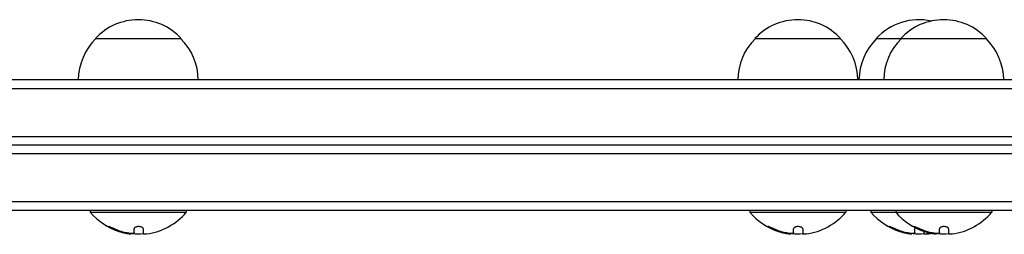
# Model space of a CAD drawing. Units: millimetres. Extents: x -4136 to 5216, y -2930 to 3695.
# Drawn here: x 506 to 794, y 1824 to 1886 of the extents above; entities that cross this region are included whole.
import ezdxf

# ---------------------------------------------------------------- set-up
doc = ezdxf.new("R2010")
doc.units = ezdxf.units.MM
doc.header["$LTSCALE"] = 20
doc.layers.add('2d', color=230, linetype='Continuous')

msp = doc.modelspace()

# ---------------------------------------------------------------- linework, layer by layer
at = {"layer": '2d'}
for p, q in [((528.5, 1880.98), (553.5, 1880.98)), ((720.8, 1880.98), (745.8, 1880.98)), ((756.15, 1880.98), (788.35, 1880.98)), ((154.73, 1866.48), (927.27, 1866.48)), ((925.61, 1868.98), (156.39, 1868.98)), ((154.73, 1852.48), (927.27, 1852.48)), ((1390.17, 1849.98), (-308.17, 1849.98)), ((1391.81, 1847.48), (-309.81, 1847.48)), ((1391.81, 1833.48), (-309.81, 1833.48)), ((1390.17, 1830.98), (-308.17, 1830.98)), ((527, 1830.98), (527, 1830.48)), ((527, 1830.48), (555, 1830.48)), ((555, 1830.98), (555, 1830.48)), ((719.3, 1830.98), (719.3, 1830.48)), ((719.3, 1830.48), (747.3, 1830.48)), ((747.3, 1830.98), (747.3, 1830.48)), ((754.65, 1830.98), (754.65, 1830.48)), ((754.65, 1830.48), (789.85, 1830.48)), ((761.85, 1830.98), (761.85, 1830.48)), ((789.85, 1830.98), (789.85, 1830.48)), ((538.94, 1824.18), (538.94, 1824.27)), ((539.78, 1824.58), (539.78, 1825.66)), ((542.43, 1825.68), (542.43, 1824.13)), ((731.23, 1824.18), (731.23, 1824.27)), ((732.08, 1824.58), (732.08, 1825.66)), ((734.73, 1825.68), (734.73, 1824.13)), ((766.59, 1824.18), (766.59, 1824.27)), ((767.43, 1824.58), (767.43, 1825.66)), ((770.08, 1824.91), (770.08, 1824.13)), ((773.78, 1824.18), (773.78, 1824.27)), ((774.63, 1824.58), (774.63, 1825.66)), ((777.28, 1825.68), (777.28, 1824.13))]:
    msp.add_line(p, q, dxfattribs=at)
for centre, radius, start, end in [((541, 1869.46), 17, 42.6679, 137.3321), ((733.3, 1869.46), 17, 42.6679, 137.3321), ((768.65, 1869.46), 17, 77.7813, 137.3321), ((775.85, 1869.46), 17, 42.6679, 137.3321), ((540.5, 1868.79), 17, 134.1865, 179.3587), ((541.5, 1868.79), 17, 0.6413, 45.8135), ((732.8, 1868.79), 17, 134.1865, 179.3587), ((733.8, 1868.79), 17, 0.6413, 45.8135), ((768.15, 1868.79), 17, 134.1865, 179.3587), ((775.35, 1868.79), 17, 134.1865, 179.3587), ((776.35, 1868.79), 17, 0.6413, 45.8135), ((541, 1842.31), 18.33, 220.1905, 252.2785), ((541, 1842.31), 18.33, 277.6276, 319.8095), ((733.3, 1842.31), 18.33, 220.1905, 252.2785), ((733.3, 1842.31), 18.33, 277.6276, 319.8095), ((768.65, 1842.31), 18.33, 220.1905, 252.2785), ((775.85, 1842.31), 18.33, 220.1905, 252.2785), ((775.85, 1842.31), 18.33, 277.6276, 319.8095), ((541, 1842.51), 18.33, 252.2785, 254.0199), ((541, 1842.51), 18.33, 264.5494, 274.472), ((733.3, 1842.51), 18.33, 252.2785, 254.0199), ((733.3, 1842.51), 18.33, 264.5494, 274.472), ((768.65, 1842.51), 18.33, 252.2785, 254.0199), ((768.65, 1842.51), 18.33, 264.5494, 274.472), ((775.85, 1842.51), 18.33, 252.2785, 254.0199), ((768.65, 1842.31), 18.33, 277.6276, 281.3448), ((775.85, 1842.51), 18.33, 264.5494, 274.472)]:
    msp.add_arc(centre, radius, start, end, dxfattribs=at)
for centre, end_param in [((540.86, 1842.51), -0.305725), ((540.86, 1842.31), -0.202338), ((733.16, 1842.51), -0.305725), ((733.16, 1842.31), -0.202338), ((768.52, 1842.51), -0.305725), ((768.52, 1842.31), -0.202338), ((775.71, 1842.51), -0.305725), ((775.71, 1842.31), -0.202338)]:
    msp.add_ellipse(centre, major_axis=(0, -18.31), ratio=0.987688, start_param=-0.424235, end_param=end_param, dxfattribs=at)
for points, knots in [([(533.83, 1825.7), (533.67, 1825.78), (533.51, 1825.85), (533.35, 1825.92), (533.19, 1825.99), (533.03, 1826.05), (532.89, 1826.11), (532.76, 1826.16), (532.64, 1826.2), (532.54, 1826.23), (532.45, 1826.26), (532.38, 1826.28), (532.34, 1826.28), (532.3, 1826.28), (532.29, 1826.28), (532.29, 1826.26), (532.29, 1826.25), (532.32, 1826.22), (532.36, 1826.19), (532.4, 1826.16), (532.47, 1826.11), (532.55, 1826.07), (532.64, 1826.01), (532.74, 1825.96), (532.86, 1825.9), (532.99, 1825.83), (533.13, 1825.76), (533.28, 1825.69), (533.33, 1825.67), (533.37, 1825.64), (533.42, 1825.62)], [0, 0, 0, 0, 0.120796, 0.120796, 0.120796, 0.242046, 0.242046, 0.242046, 0.356333, 0.356333, 0.356333, 0.459168, 0.459168, 0.459168, 0.553739, 0.553739, 0.553739, 0.646543, 0.646543, 0.646543, 0.743592, 0.743592, 0.743592, 0.848997, 0.848997, 0.848997, 0.964083, 0.964083, 0.964083, 1, 1, 1, 1]), ([(532.72, 1826.17), (532.79, 1826.13), (532.87, 1826.09), (533.09, 1825.98), (533.25, 1825.9), (533.42, 1825.82)], [0.806249, 0.806249, 0.806249, 0.806249, 0.875, 0.875, 1, 1, 1, 1]), ([(542.43, 1825.68), (542.43, 1825.75), (542.4, 1825.82), (542.34, 1825.89), (542.28, 1825.96), (542.2, 1826.03), (542.08, 1826.08), (541.98, 1826.14), (541.84, 1826.19), (541.7, 1826.22), (541.56, 1826.25), (541.42, 1826.27), (541.27, 1826.28), (541.13, 1826.28), (540.99, 1826.28), (540.85, 1826.27), (540.72, 1826.26), (540.59, 1826.23), (540.48, 1826.2), (540.36, 1826.17), (540.25, 1826.13), (540.16, 1826.09), (540.06, 1826.04), (539.97, 1825.98), (539.91, 1825.93), (539.85, 1825.86), (539.8, 1825.79), (539.79, 1825.72), (539.78, 1825.7), (539.78, 1825.68), (539.78, 1825.66)], [0, 0, 0, 0, 0.12144, 0.12144, 0.12144, 0.243283, 0.243283, 0.243283, 0.358856, 0.358856, 0.358856, 0.462986, 0.462986, 0.462986, 0.558085, 0.558085, 0.558085, 0.650496, 0.650496, 0.650496, 0.746429, 0.746429, 0.746429, 0.850305, 0.850305, 0.850305, 0.963913, 0.963913, 0.963913, 1, 1, 1, 1]), ([(726.13, 1825.7), (725.97, 1825.78), (725.8, 1825.85), (725.65, 1825.92), (725.49, 1825.99), (725.33, 1826.05), (725.19, 1826.11), (725.05, 1826.16), (724.93, 1826.2), (724.84, 1826.23), (724.75, 1826.26), (724.68, 1826.28), (724.64, 1826.28), (724.6, 1826.28), (724.58, 1826.28), (724.59, 1826.26), (724.59, 1826.25), (724.61, 1826.22), (724.66, 1826.19), (724.7, 1826.16), (724.77, 1826.11), (724.85, 1826.07), (724.93, 1826.01), (725.04, 1825.96), (725.16, 1825.9), (725.28, 1825.83), (725.43, 1825.76), (725.58, 1825.69), (725.62, 1825.67), (725.67, 1825.64), (725.72, 1825.62)], [0, 0, 0, 0, 0.120796, 0.120796, 0.120796, 0.242046, 0.242046, 0.242046, 0.356333, 0.356333, 0.356333, 0.459168, 0.459168, 0.459168, 0.553739, 0.553739, 0.553739, 0.646543, 0.646543, 0.646543, 0.743592, 0.743592, 0.743592, 0.848997, 0.848997, 0.848997, 0.964083, 0.964083, 0.964083, 1, 1, 1, 1]), ([(725.02, 1826.17), (725.09, 1826.13), (725.16, 1826.09), (725.39, 1825.98), (725.55, 1825.9), (725.72, 1825.82)], [0.806249, 0.806249, 0.806249, 0.806249, 0.875, 0.875, 1, 1, 1, 1]), ([(734.73, 1825.68), (734.73, 1825.75), (734.7, 1825.82), (734.64, 1825.89), (734.58, 1825.96), (734.49, 1826.03), (734.38, 1826.08), (734.27, 1826.14), (734.14, 1826.19), (733.99, 1826.22), (733.86, 1826.25), (733.71, 1826.27), (733.56, 1826.28), (733.43, 1826.28), (733.29, 1826.28), (733.15, 1826.27), (733.02, 1826.26), (732.89, 1826.23), (732.78, 1826.2), (732.66, 1826.17), (732.55, 1826.13), (732.45, 1826.09), (732.35, 1826.04), (732.27, 1825.98), (732.21, 1825.93), (732.14, 1825.86), (732.1, 1825.79), (732.08, 1825.72), (732.08, 1825.7), (732.08, 1825.68), (732.08, 1825.66)], [0, 0, 0, 0, 0.12144, 0.12144, 0.12144, 0.243283, 0.243283, 0.243283, 0.358856, 0.358856, 0.358856, 0.462986, 0.462986, 0.462986, 0.558085, 0.558085, 0.558085, 0.650496, 0.650496, 0.650496, 0.746429, 0.746429, 0.746429, 0.850305, 0.850305, 0.850305, 0.963913, 0.963913, 0.963913, 1, 1, 1, 1]), ([(761.49, 1825.7), (761.33, 1825.78), (761.16, 1825.85), (761, 1825.92), (760.84, 1825.99), (760.68, 1826.05), (760.54, 1826.11), (760.41, 1826.16), (760.29, 1826.2), (760.19, 1826.23), (760.11, 1826.26), (760.04, 1826.28), (760, 1826.28), (759.96, 1826.28), (759.94, 1826.28), (759.94, 1826.26), (759.95, 1826.25), (759.97, 1826.22), (760.01, 1826.19), (760.06, 1826.16), (760.12, 1826.11), (760.2, 1826.07), (760.29, 1826.01), (760.4, 1825.96), (760.51, 1825.9), (760.64, 1825.83), (760.78, 1825.76), (760.93, 1825.69), (760.98, 1825.67), (761.03, 1825.64), (761.07, 1825.62)], [0, 0, 0, 0, 0.120796, 0.120796, 0.120796, 0.242046, 0.242046, 0.242046, 0.356333, 0.356333, 0.356333, 0.459168, 0.459168, 0.459168, 0.553739, 0.553739, 0.553739, 0.646543, 0.646543, 0.646543, 0.743592, 0.743592, 0.743592, 0.848997, 0.848997, 0.848997, 0.964083, 0.964083, 0.964083, 1, 1, 1, 1]), ([(760.38, 1826.17), (760.44, 1826.13), (760.52, 1826.09), (760.75, 1825.98), (760.91, 1825.9), (761.07, 1825.82)], [0.806249, 0.806249, 0.806249, 0.806249, 0.875, 0.875, 1, 1, 1, 1]), ([(768.68, 1825.7), (768.52, 1825.78), (768.36, 1825.85), (768.2, 1825.92), (768.04, 1825.99), (767.88, 1826.05), (767.74, 1826.11), (767.6, 1826.16), (767.48, 1826.2), (767.39, 1826.23), (767.3, 1826.26), (767.23, 1826.28), (767.19, 1826.28), (767.15, 1826.28), (767.13, 1826.28), (767.14, 1826.26), (767.14, 1826.25), (767.17, 1826.22), (767.21, 1826.19), (767.25, 1826.16), (767.32, 1826.11), (767.4, 1826.07), (767.49, 1826.01), (767.59, 1825.96), (767.71, 1825.9), (767.84, 1825.83), (767.98, 1825.76), (768.13, 1825.69), (768.17, 1825.67), (768.22, 1825.64), (768.27, 1825.62)], [0, 0, 0, 0, 0.120796, 0.120796, 0.120796, 0.242046, 0.242046, 0.242046, 0.356333, 0.356333, 0.356333, 0.459168, 0.459168, 0.459168, 0.553739, 0.553739, 0.553739, 0.646543, 0.646543, 0.646543, 0.743592, 0.743592, 0.743592, 0.848997, 0.848997, 0.848997, 0.964083, 0.964083, 0.964083, 1, 1, 1, 1]), ([(767.57, 1826.17), (767.64, 1826.13), (767.72, 1826.09), (767.94, 1825.98), (768.1, 1825.9), (768.27, 1825.82)], [0.806249, 0.806249, 0.806249, 0.806249, 0.875, 0.875, 1, 1, 1, 1]), ([(777.28, 1825.68), (777.28, 1825.75), (777.25, 1825.82), (777.19, 1825.89), (777.13, 1825.96), (777.04, 1826.03), (776.93, 1826.08), (776.82, 1826.14), (776.69, 1826.19), (776.55, 1826.22), (776.41, 1826.25), (776.27, 1826.27), (776.12, 1826.28), (775.98, 1826.28), (775.84, 1826.28), (775.7, 1826.27), (775.57, 1826.26), (775.44, 1826.23), (775.33, 1826.2), (775.21, 1826.17), (775.1, 1826.13), (775, 1826.09), (774.9, 1826.04), (774.82, 1825.98), (774.76, 1825.93), (774.69, 1825.86), (774.65, 1825.79), (774.64, 1825.72), (774.63, 1825.7), (774.63, 1825.68), (774.63, 1825.66)], [0, 0, 0, 0, 0.12144, 0.12144, 0.12144, 0.243283, 0.243283, 0.243283, 0.358856, 0.358856, 0.358856, 0.462986, 0.462986, 0.462986, 0.558085, 0.558085, 0.558085, 0.650496, 0.650496, 0.650496, 0.746429, 0.746429, 0.746429, 0.850305, 0.850305, 0.850305, 0.963913, 0.963913, 0.963913, 1, 1, 1, 1]), ([(539.65, 1824.34), (539.61, 1824.32), (539.56, 1824.3), (539.48, 1824.28), (539.41, 1824.27), (539.31, 1824.26), (539.2, 1824.26), (539.1, 1824.26), (538.97, 1824.26), (538.84, 1824.27), (538.73, 1824.28), (538.6, 1824.29), (538.48, 1824.31)], [0, 0, 0, 0, 0.2593, 0.2593, 0.2593, 0.519012, 0.519012, 0.519012, 0.774897, 0.774897, 0.774897, 1, 1, 1, 1]), ([(538.65, 1824.16), (538.73, 1824.16), (538.8, 1824.15), (538.85, 1824.16), (538.89, 1824.16), (538.92, 1824.16), (538.93, 1824.17), (538.94, 1824.18), (538.94, 1824.18), (538.94, 1824.18)], [0, 0, 0, 0, 0.2695104, 0.2695104, 0.2695104, 0.5391893, 0.5391893, 0.5391893, 0.6053376, 0.6053376, 0.6053376, 0.6053376]), ([(731.94, 1824.34), (731.91, 1824.32), (731.86, 1824.3), (731.78, 1824.28), (731.71, 1824.27), (731.61, 1824.26), (731.5, 1824.26), (731.39, 1824.26), (731.27, 1824.26), (731.14, 1824.27), (731.02, 1824.28), (730.9, 1824.29), (730.78, 1824.31)], [0, 0, 0, 0, 0.2593, 0.2593, 0.2593, 0.519012, 0.519012, 0.519012, 0.774897, 0.774897, 0.774897, 1, 1, 1, 1]), ([(730.95, 1824.16), (731.03, 1824.16), (731.1, 1824.15), (731.14, 1824.16), (731.19, 1824.16), (731.22, 1824.16), (731.23, 1824.17), (731.23, 1824.18), (731.23, 1824.18), (731.23, 1824.18)], [0, 0, 0, 0, 0.2695104, 0.2695104, 0.2695104, 0.5391893, 0.5391893, 0.5391893, 0.6053376, 0.6053376, 0.6053376, 0.6053376]), ([(767.3, 1824.34), (767.27, 1824.32), (767.21, 1824.3), (767.14, 1824.28), (767.06, 1824.27), (766.97, 1824.26), (766.86, 1824.26), (766.75, 1824.26), (766.62, 1824.26), (766.49, 1824.27), (766.38, 1824.28), (766.26, 1824.29), (766.13, 1824.31)], [0, 0, 0, 0, 0.2593, 0.2593, 0.2593, 0.519012, 0.519012, 0.519012, 0.774897, 0.774897, 0.774897, 1, 1, 1, 1]), ([(766.3, 1824.16), (766.38, 1824.16), (766.45, 1824.15), (766.5, 1824.16), (766.55, 1824.16), (766.58, 1824.16), (766.59, 1824.17), (766.59, 1824.18), (766.59, 1824.18), (766.59, 1824.18)], [0, 0, 0, 0, 0.2695104, 0.2695104, 0.2695104, 0.5391893, 0.5391893, 0.5391893, 0.6053376, 0.6053376, 0.6053376, 0.6053376]), ([(767.59, 1825.95), (767.58, 1825.94), (767.57, 1825.93), (767.57, 1825.93), (767.5, 1825.86), (767.46, 1825.79), (767.44, 1825.72), (767.43, 1825.7), (767.43, 1825.68), (767.43, 1825.66)], [0.8377959, 0.8377959, 0.8377959, 0.8377959, 0.8503051, 0.8503051, 0.8503051, 0.9639127, 0.9639127, 0.9639127, 1, 1, 1, 1]), ([(774.49, 1824.34), (774.46, 1824.32), (774.41, 1824.3), (774.33, 1824.28), (774.26, 1824.27), (774.16, 1824.26), (774.05, 1824.26), (773.94, 1824.26), (773.82, 1824.26), (773.69, 1824.27), (773.57, 1824.28), (773.45, 1824.29), (773.33, 1824.31)], [0, 0, 0, 0, 0.2593, 0.2593, 0.2593, 0.519012, 0.519012, 0.519012, 0.774897, 0.774897, 0.774897, 1, 1, 1, 1]), ([(773.5, 1824.16), (773.58, 1824.16), (773.65, 1824.15), (773.69, 1824.16), (773.74, 1824.16), (773.77, 1824.16), (773.78, 1824.17), (773.78, 1824.18), (773.78, 1824.18), (773.78, 1824.18)], [0, 0, 0, 0, 0.2695104, 0.2695104, 0.2695104, 0.5391893, 0.5391893, 0.5391893, 0.6053376, 0.6053376, 0.6053376, 0.6053376])]:
    msp.add_open_spline(points, degree=3, knots=knots, dxfattribs=at)
for points in [[(537.47, 1824.48), (536.22, 1824.76), (535, 1825.17), (533.83, 1825.7)], [(537.23, 1824.37), (537.77, 1824.26), (538.27, 1824.19), (538.65, 1824.16)], [(538.48, 1824.31), (538.14, 1824.35), (537.81, 1824.41), (537.47, 1824.48)], [(539.78, 1824.58), (539.78, 1824.48), (539.74, 1824.4), (539.65, 1824.34)], [(543.33, 1824.13), (542.77, 1824.06), (542.43, 1824.06), (542.43, 1824.13)], [(543.43, 1824.14), (543.4, 1824.14), (543.36, 1824.13), (543.33, 1824.13)], [(729.77, 1824.48), (728.52, 1824.76), (727.3, 1825.17), (726.13, 1825.7)], [(729.53, 1824.37), (730.07, 1824.26), (730.57, 1824.19), (730.95, 1824.16)], [(730.78, 1824.31), (730.44, 1824.35), (730.1, 1824.41), (729.77, 1824.48)], [(732.08, 1824.58), (732.08, 1824.48), (732.03, 1824.4), (731.94, 1824.34)], [(735.62, 1824.13), (735.07, 1824.06), (734.73, 1824.06), (734.73, 1824.13)], [(735.73, 1824.14), (735.69, 1824.14), (735.66, 1824.13), (735.62, 1824.13)], [(765.13, 1824.48), (763.87, 1824.76), (762.65, 1825.17), (761.49, 1825.7)], [(764.88, 1824.37), (765.42, 1824.26), (765.93, 1824.19), (766.3, 1824.16)], [(766.13, 1824.31), (765.79, 1824.35), (765.46, 1824.41), (765.13, 1824.48)], [(767.43, 1824.58), (767.43, 1824.48), (767.39, 1824.4), (767.3, 1824.34)], [(767.6, 1825.95), (767.6, 1825.95), (767.6, 1825.95), (767.6, 1825.95)], [(772.32, 1824.48), (771.07, 1824.76), (769.85, 1825.17), (768.68, 1825.7)], [(770.98, 1824.13), (770.42, 1824.06), (770.08, 1824.06), (770.08, 1824.13)], [(771.09, 1824.14), (771.05, 1824.14), (771.02, 1824.13), (770.98, 1824.13)], [(772.08, 1824.37), (772.62, 1824.26), (773.12, 1824.19), (773.5, 1824.16)], [(773.33, 1824.31), (772.99, 1824.35), (772.65, 1824.41), (772.32, 1824.48)], [(774.63, 1824.58), (774.63, 1824.48), (774.58, 1824.4), (774.49, 1824.34)], [(778.18, 1824.13), (777.62, 1824.06), (777.28, 1824.06), (777.28, 1824.13)], [(778.28, 1824.14), (778.25, 1824.14), (778.21, 1824.13), (778.18, 1824.13)]]:
    msp.add_open_spline(points, degree=3, dxfattribs=at)

doc.saveas('drawing.dxf')
